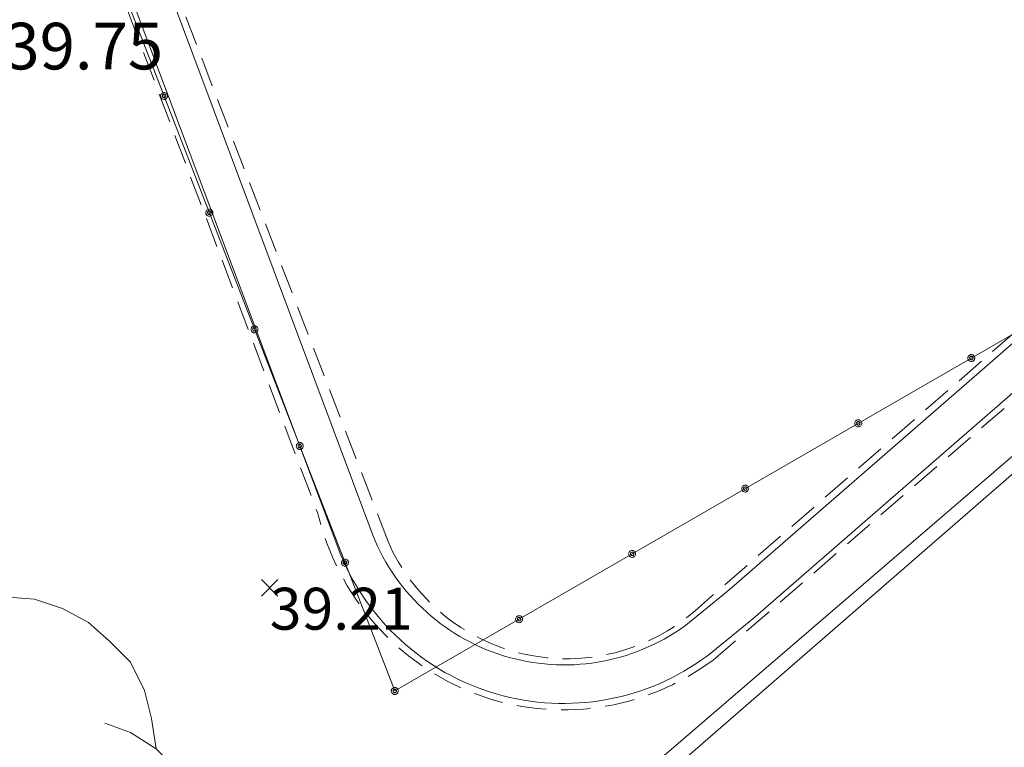
# Model space of a CAD drawing. Units: metres. Extents: x 412276 to 413077, y 1226573 to 1227597.
# Drawn here: x 412364 to 412372, y 1226957 to 1226963 of the extents above; entities that cross this region are included whole.
import ezdxf
from ezdxf.enums import TextEntityAlignment as Align

# ---------------------------------------------------------------- set-up
doc = ezdxf.new("R2010")
doc.units = ezdxf.units.M
doc.header["$LTSCALE"] = 200
doc.header["$MEASUREMENT"] = 0
doc.linetypes.add('DASHED', pattern=[19.049999999999997, 12.7, -6.35])
doc.layers.get('0').update_dxf_attribs({"lineweight": 0})
for name, color, linetype, lineweight in [('2303893-001 - 2022-03-09_Opmåling', 6, 'DASHED', 0), ('2303893-001 - Brudlinje', 7, 'Continuous', 0), ('2303893-001 - Brønddæksel rund_Tekst', 7, 'Continuous', 0), ('2303893-001 - Kantsten', 7, 'Continuous', 0), ('2303893-001 - Kotepunkter', 92, 'Continuous', 30), ('2303893-001 - Kotepunkter tekst', 92, 'Continuous', 0), ('2303893-001 - Kørevej befæstet', 7, 'Continuous', 0), ('2303893-001 - Løvtræ stamme d 70cm - (3937)', 94, 'Continuous', 0), ('2303893-001 - Støttemur', 7, 'Continuous', 0)]:
    doc.layers.add(name, color=color, linetype=linetype, lineweight=lineweight)
doc.styles.add('Arial 2.0mm LB', font='arial.ttf', dxfattribs={"height": 0.002})
doc.styles.add('Style-arial', font='arial.ttf')

# ---------------------------------------------------------------- blocks, each defined once
blk = doc.blocks.new('LOEVTS_6')
at = {"layer": '2303893-001 - Løvtræ stamme d 70cm - (3937)', "linetype": 'Continuous', "flags": 128}
for points in [[(-1.766300000017509, 0.7021000001113862), (-1.82750000001397, 0.9639000000897795), (-1.807099999976344, 1.223999999929219), (-1.727200000023004, 1.465400000102818), (-1.647300000011455, 1.706800000043586), (-1.506200000003446, 1.887000000104308), (-1.305600000021514, 2.087599999969825), (-1.084600000001956, 2.208300000056624), (-0.8432000000029802, 2.288200000068173), (-0.5830999999889173, 2.349399999948218), (-0.3416999999899417, 2.328999999910593), (-0.0799000000115484, 2.26949999993667), (0.1411000000080094, 2.169199999887496)], [(-0.2617999999783933, 1.887000000104308), (-0.0799000000115484, 2.048500000033528), (0.1411000000080094, 2.169199999887496), (0.4012000000220723, 2.249099999899045), (0.6426000000210479, 2.26949999993667), (0.9026999999769032, 2.249099999899045), (1.144099999975879, 2.169199999887496), (1.365099999995437, 2.048500000033528), (1.545299999997951, 1.887000000104308), (1.727200000023004, 1.706800000043586), (1.847899999993388, 1.465400000102818), (1.907400000025518, 1.223999999929219), (1.948199999984354, 0.9639000000897795)], [(-1.506200000003446, -1.184899999992922), (-1.727200000023004, -1.084599999943748), (-1.948199999984354, -0.9435000000521541), (-2.128399999986868, -0.7837000000290573), (-2.269499999994878, -0.5626999998930842), (-2.390200000023469, -0.3621000000275671), (-2.429300000017975, -0.0799000000115484), (-2.429300000017975, 0.1410999998915941), (-2.408899999980349, 0.4216000000014901), (-2.308599999989383, 0.662999999942258), (-2.187900000018999, 0.8636000000406057), (-2.007700000016484, 1.064199999906123), (-1.807099999976344, 1.205300000030547)], [(1.506200000003446, 1.184899999992922), (1.727200000023004, 1.104999999981374), (1.948199999984354, 0.9639000000897795), (2.128399999986868, 0.7837000000290573), (2.269499999994878, 0.5830999999307096), (2.390200000023469, 0.3621000000275671), (2.449699999997392, 0.1003000000491738), (2.449699999997392, -0.1410999998915941), (2.429300000017975, -0.4011999999638647), (2.308599999989383, -0.6425999999046326), (2.187900000018999, -0.8636000000406057), (2.007700000016484, -1.043800000101328), (1.807099999976344, -1.205300000030547)], [(1.786699999996927, -0.6833999999798834), (1.847899999993388, -0.9435000000521541), (1.82750000001397, -1.205300000030547), (1.747600000002421, -1.445000000065193), (1.666000000026543, -1.68640000000596), (1.526599999982864, -1.866600000066683), (1.326000000000931, -2.068900000071153), (1.104999999981374, -2.187900000018999), (0.863599999982398, -2.26949999993667), (0.6018000000040047, -2.308600000105798), (0.3621000000275671, -2.308600000105798), (0.1002999999909662, -2.249099999899045), (-0.1206999999703839, -2.148800000082701)], [(0.2804999999934807, -1.866600000066683), (0.1002999999909662, -2.048500000033528), (-0.1206999999703839, -2.148800000082701), (-0.3807999999844469, -2.22870000009425), (-0.6221999999834225, -2.249099999899045), (-0.8840000000200234, -2.22870000009425), (-1.123699999996461, -2.148800000082701), (-1.344700000016019, -2.028099999995902), (-1.526599999982864, -1.866600000066683), (-1.706799999985378, -1.665999999968335), (-1.82750000001397, -1.445000000065193), (-1.886999999987893, -1.205300000030547), (-1.927800000004936, -0.9435000000521541)]]:
    blk.add_lwpolyline(points, dxfattribs=at)

msp = doc.modelspace()

# ---------------------------------------------------------------- linework, layer by layer
at = {"extrusion": (-0.6324047005307426, 0.7710500609761289, 0.07447213046052814), "elevation": 685264.8368694887, "flags": 128}
msp.add_lwpolyline([(-1096937.727173598, -51134.25127443774), (-1096938.171214955, -51134.2582939302), (-1096940.986254972, -51135.33227627684)], dxfattribs=at)
at = {"layer": '2303893-001 - 2022-03-09_Opmåling', "linetype": 'Continuous'}
for p, q in [((412364.5403526197, 1226963.810323161, 39.78446172991593), (412366.9477487935, 1226957.603438417, 39.78446172991593)), ((412366.9477487935, 1226957.603438417, 39.78446172991593), (412375.8744081603, 1226962.757247606, 39.78446172991593))]:
    msp.add_line(p, q, dxfattribs=at)
at = {"layer": '2303893-001 - 2022-03-09_Opmåling', "linetype": 'Continuous', "elevation": 39.78446172991593, "flags": 128}
for points in [[(412364.9395014361, 1226962.698253312), (412364.9385186621, 1226962.702725144), (412364.937450216, 1226962.707590421), (412364.9380672008, 1226962.714738876), (412364.9400229312, 1226962.721208285), (412364.9422671734, 1226962.725136884), (412364.9458317173, 1226962.730098205), (412364.9508076889, 1226962.734086897), (412364.9566229336, 1226962.737071534)], [(412364.9534863659, 1226962.703677493), (412364.952482806, 1226962.70734841), (412364.9524317923, 1226962.710678944), (412364.953022153, 1226962.713280046), (412364.9537469422, 1226962.715154591), (412364.9549383657, 1226962.717526752), (412364.9572414575, 1226962.720354537), (412364.9620471146, 1226962.723086604)], [(412364.9954411552, 1226962.719950036), (412364.9931516293, 1226962.723915033), (412364.9906600768, 1226962.728228345), (412364.9853843715, 1226962.733091267), (412364.9795779065, 1226962.736550039), (412364.9752716076, 1226962.737937951), (412364.9692939542, 1226962.739198245), (412364.9629298261, 1226962.738788577), (412364.9566229336, 1226962.737071534)], [(412364.9814562254, 1226962.714525855), (412364.9797220927, 1226962.717913412), (412364.9775140435, 1226962.720407321), (412364.9753242002, 1226962.721930096), (412364.9735249893, 1226962.722825685), (412364.9710456483, 1226962.723774106), (412364.9674381494, 1226962.724309416), (412364.9620471146, 1226962.723086604)], [(412364.9814562254, 1226962.714525855), (412364.9824597854, 1226962.710854938), (412364.9825107991, 1226962.707524404), (412364.9819204383, 1226962.704923302), (412364.9811956491, 1226962.703048757), (412364.9800042257, 1226962.700676596), (412364.9777011339, 1226962.697848811), (412364.9728954767, 1226962.695116744)], [(412364.9954411552, 1226962.719950036), (412364.9964239292, 1226962.715478204), (412364.9974923753, 1226962.710612927), (412364.9968753905, 1226962.703464473), (412364.9949196601, 1226962.696995063), (412364.9926754179, 1226962.693066465), (412364.9891108741, 1226962.688105143), (412364.9841349024, 1226962.684116452), (412364.9783196577, 1226962.681131815)], [(412364.9395014361, 1226962.698253312), (412364.9417909621, 1226962.694288315), (412364.9442825145, 1226962.689975003), (412364.9495582198, 1226962.685112081), (412364.9553646847, 1226962.68165331), (412364.9596709837, 1226962.680265397), (412364.9656486372, 1226962.679005103), (412364.9720127652, 1226962.679414771), (412364.9783196577, 1226962.681131815)], [(412364.9534863659, 1226962.703677493), (412364.9552204986, 1226962.700289936), (412364.9574285478, 1226962.697796027), (412364.9596183911, 1226962.696273253), (412364.9614176021, 1226962.695377663), (412364.963896943, 1226962.694429242), (412364.9675044419, 1226962.693893932), (412364.9728954767, 1226962.695116744)], [(412365.3277911416, 1226961.697142869), (412365.3268083676, 1226961.701614701), (412365.3257399215, 1226961.706479978), (412365.3263569063, 1226961.713628433), (412365.3283126367, 1226961.720097842), (412365.3305568789, 1226961.724026441), (412365.3341214227, 1226961.728987762), (412365.3390973944, 1226961.732976454), (412365.3449126391, 1226961.735961091)], [(412365.3277911416, 1226961.697142869), (412365.3300806675, 1226961.693177873), (412365.33257222, 1226961.688864561), (412365.3378479253, 1226961.684001639), (412365.3436543902, 1226961.680542867), (412365.3479606892, 1226961.679154955), (412365.3539383426, 1226961.677894661), (412365.3603024707, 1226961.678304329), (412365.3666093631, 1226961.680021372)], [(412365.3417760713, 1226961.70256705), (412365.3407725114, 1226961.706237967), (412365.3407214977, 1226961.709568501), (412365.3413118585, 1226961.712169603), (412365.3420366477, 1226961.714044149), (412365.3432280711, 1226961.716416309), (412365.3455311629, 1226961.719244095), (412365.3503368201, 1226961.721976161)], [(412365.3417760713, 1226961.70256705), (412365.3435102041, 1226961.699179493), (412365.3457182533, 1226961.696685584), (412365.3479080966, 1226961.69516281), (412365.3497073075, 1226961.694267221), (412365.3521866484, 1226961.693318799), (412365.3557941473, 1226961.692783489), (412365.3611851822, 1226961.694006302)], [(412365.3837308607, 1226961.718839593), (412365.3814413347, 1226961.72280459), (412365.3789497823, 1226961.727117902), (412365.373674077, 1226961.731980824), (412365.367867612, 1226961.735439596), (412365.3635613131, 1226961.736827508), (412365.3575836596, 1226961.738087802), (412365.3512195316, 1226961.737678134), (412365.3449126391, 1226961.735961091)], [(412365.3697459308, 1226961.713415412), (412365.3680117982, 1226961.71680297), (412365.365803749, 1226961.719296879), (412365.3636139057, 1226961.720819653), (412365.3618146947, 1226961.721715242), (412365.3593353538, 1226961.722663664), (412365.3557278549, 1226961.723198974), (412365.3503368201, 1226961.721976161)], [(412365.3697459308, 1226961.713415412), (412365.3707494908, 1226961.709744496), (412365.3708005045, 1226961.706413961), (412365.3702101437, 1226961.70381286), (412365.3694853546, 1226961.701938314), (412365.3682939311, 1226961.699566154), (412365.3659908393, 1226961.696738368), (412365.3611851822, 1226961.694006302)], [(412365.3837308607, 1226961.718839593), (412365.3847136347, 1226961.714367762), (412365.3857820807, 1226961.709502485), (412365.385165096, 1226961.70235403), (412365.3832093655, 1226961.695884621), (412365.3809651234, 1226961.691956022), (412365.3774005795, 1226961.686994701), (412365.3724246078, 1226961.683006009), (412365.3666093631, 1226961.680021372)], [(412365.716080847, 1226960.696032427), (412365.715098073, 1226960.700504259), (412365.714029627, 1226960.705369536), (412365.7146466117, 1226960.71251799), (412365.7166023421, 1226960.7189874), (412365.7188465843, 1226960.722915998), (412365.7224111282, 1226960.72787732), (412365.7273870999, 1226960.731866011), (412365.7332023446, 1226960.734850648)], [(412365.716080847, 1226960.696032427), (412365.718370373, 1226960.69206743), (412365.7208619255, 1226960.687754118), (412365.7261376307, 1226960.682891196), (412365.7319440957, 1226960.679432424), (412365.7362503946, 1226960.678044512), (412365.742228048, 1226960.676784218), (412365.7485921761, 1226960.677193886), (412365.7548990686, 1226960.678910929)], [(412365.7300657769, 1226960.701456608), (412365.7290622169, 1226960.705127524), (412365.7290112032, 1226960.708458059), (412365.7296015639, 1226960.711059161), (412365.7303263532, 1226960.712933706), (412365.7315177766, 1226960.715305866), (412365.7338208684, 1226960.718133652), (412365.7386265255, 1226960.720865719)], [(412365.7300657769, 1226960.701456608), (412365.7317999095, 1226960.698069051), (412365.7340079587, 1226960.695575142), (412365.736197802, 1226960.694052367), (412365.737997013, 1226960.693156778), (412365.7404763539, 1226960.692208356), (412365.7440838528, 1226960.691673046), (412365.7494748876, 1226960.692895859)], [(412365.7720205661, 1226960.717729151), (412365.7697310402, 1226960.721694147), (412365.7672394877, 1226960.72600746), (412365.7619637824, 1226960.730870381), (412365.7561573175, 1226960.734329153), (412365.7518510186, 1226960.735717066), (412365.7458733651, 1226960.73697736), (412365.739509237, 1226960.736567691), (412365.7332023446, 1226960.734850648)], [(412365.7580356363, 1226960.71230497), (412365.7563015037, 1226960.715692527), (412365.7540934545, 1226960.718186436), (412365.7519036111, 1226960.71970921), (412365.7501044002, 1226960.7206048), (412365.7476250593, 1226960.721553221), (412365.7440175604, 1226960.722088531), (412365.7386265255, 1226960.720865719)], [(412365.7580356363, 1226960.71230497), (412365.7590391962, 1226960.708634053), (412365.75909021, 1226960.705303519), (412365.7584998492, 1226960.702702417), (412365.75777506, 1226960.700827872), (412365.7565836366, 1226960.698455711), (412365.7542805448, 1226960.695627925), (412365.7494748876, 1226960.692895859)], [(412365.7720205661, 1226960.717729151), (412365.7730033401, 1226960.713257319), (412365.7740717861, 1226960.708392042), (412365.7734548015, 1226960.701243587), (412365.771499071, 1226960.694774178), (412365.7692548288, 1226960.690845579), (412365.765690285, 1226960.685884258), (412365.7607143132, 1226960.681895566), (412365.7548990686, 1226960.678910929)], [(412371.8812230076, 1226960.486422099), (412371.8776549891, 1226960.483552889), (412371.8737736656, 1226960.480430738), (412371.8697751764, 1226960.474473125), (412371.8672455107, 1226960.468205834), (412371.8665327991, 1226960.463737887), (412371.8662019187, 1226960.457637788), (412371.8675804696, 1226960.451411268), (412371.8702422455, 1226960.445441337)], [(412371.9112230076, 1226960.434460575), (412371.9069541891, 1226960.432805186), (412371.9023096656, 1226960.431004936), (412371.8951509764, 1226960.43052095), (412371.8884585107, 1226960.43146384), (412371.8842327991, 1226960.433080587), (412371.8787845187, 1226960.435844086), (412371.8740814696, 1226960.440151206), (412371.8702422455, 1226960.445441337)], [(412371.8887230076, 1226960.473431718), (412371.8856406551, 1226960.471199709), (412371.8835139381, 1226960.468636091), (412371.8823441363, 1226960.466239047), (412371.881734369, 1226960.464323995), (412371.881176451, 1226960.461728738), (412371.8811993875, 1226960.458081811), (412371.8832326265, 1226960.452941337)], [(412371.8812230076, 1226960.486422099), (412371.8854918262, 1226960.488077489), (412371.8901363497, 1226960.489877738), (412371.8972950389, 1226960.490361725), (412371.9039875045, 1226960.489418834), (412371.9082132161, 1226960.487802087), (412371.9136614965, 1226960.485038588), (412371.9183645457, 1226960.480731468), (412371.9222037697, 1226960.475441337)], [(412371.9037230077, 1226960.447450956), (412371.9002488551, 1226960.445897565), (412371.8969653381, 1226960.445337583), (412371.8943045363, 1226960.445523027), (412371.892341169, 1226960.445952479), (412371.889814651, 1226960.446766936), (412371.8866677876, 1226960.448610264), (412371.8832326265, 1226960.452941337)], [(412371.8887230076, 1226960.473431718), (412371.8921971602, 1226960.474985109), (412371.8954806771, 1226960.475545091), (412371.8981414789, 1226960.475359647), (412371.9001048462, 1226960.474930195), (412371.9026313643, 1226960.474115738), (412371.9057782277, 1226960.472272411), (412371.9092133887, 1226960.467941337)], [(412371.9037230077, 1226960.447450956), (412371.9068053602, 1226960.449682965), (412371.9089320771, 1226960.452246583), (412371.9101018789, 1226960.454643627), (412371.9107116463, 1226960.456558679), (412371.9112695643, 1226960.459153936), (412371.9112466277, 1226960.462800864), (412371.9092133887, 1226960.467941337)], [(412371.9112230076, 1226960.434460575), (412371.9147910262, 1226960.437329786), (412371.9186723497, 1226960.440451936), (412371.9226708388, 1226960.44640955), (412371.9252005045, 1226960.45267684), (412371.9259132161, 1226960.457144788), (412371.9262440965, 1226960.463244886), (412371.9248655457, 1226960.469471406), (412371.9222037697, 1226960.475441337)], [(412370.910933946, 1226959.926225448), (412370.9073659275, 1226959.923356238), (412370.903484604, 1226959.920234087), (412370.8994861148, 1226959.914276473), (412370.8969564491, 1226959.908009183), (412370.8962437375, 1226959.903541236), (412370.8959128571, 1226959.897441137), (412370.897291408, 1226959.891214617), (412370.8999531839, 1226959.885244686)], [(412370.910933946, 1226959.926225448), (412370.9152027646, 1226959.927880838), (412370.919847288, 1226959.929681087), (412370.9270059772, 1226959.930165074), (412370.9336984429, 1226959.929222183), (412370.9379241545, 1226959.927605436), (412370.9433724349, 1226959.924841937), (412370.948075484, 1226959.920534817), (412370.9519147081, 1226959.915244686)], [(412370.918433946, 1226959.913235067), (412370.9219080986, 1226959.914788458), (412370.9251916155, 1226959.91534844), (412370.9278524173, 1226959.915162996), (412370.9298157846, 1226959.914733544), (412370.9323423027, 1226959.913919087), (412370.9354891661, 1226959.912075759), (412370.9389243271, 1226959.907744686)], [(412370.940933946, 1226959.874263924), (412370.9445019645, 1226959.877133135), (412370.9483832881, 1226959.880255285), (412370.9523817772, 1226959.886212899), (412370.9549114429, 1226959.892480189), (412370.9556241545, 1226959.896948137), (412370.9559550349, 1226959.903048235), (412370.9545764841, 1226959.909274755), (412370.9519147081, 1226959.915244686)], [(412370.940933946, 1226959.874263924), (412370.9366651275, 1226959.872608535), (412370.932020604, 1226959.870808285), (412370.9248619148, 1226959.870324299), (412370.9181694491, 1226959.871267189), (412370.9139437375, 1226959.872883936), (412370.9084954571, 1226959.875647435), (412370.903792408, 1226959.879954555), (412370.8999531839, 1226959.885244686)], [(412370.918433946, 1226959.913235067), (412370.9153515935, 1226959.911003059), (412370.9132248765, 1226959.90843944), (412370.9120550747, 1226959.906042396), (412370.9114453074, 1226959.904127344), (412370.9108873894, 1226959.901532087), (412370.9109103259, 1226959.89788516), (412370.9129435649, 1226959.892744686)], [(412370.933433946, 1226959.887254305), (412370.9299597935, 1226959.885700914), (412370.9266762765, 1226959.885140932), (412370.9240154747, 1226959.885326376), (412370.9220521074, 1226959.885755828), (412370.9195255893, 1226959.886570286), (412370.916378726, 1226959.888413613), (412370.9129435649, 1226959.892744686)], [(412370.933433946, 1226959.887254305), (412370.9365162986, 1226959.889486314), (412370.9386430155, 1226959.892049932), (412370.9398128173, 1226959.894446976), (412370.9404225847, 1226959.896362028), (412370.9409805027, 1226959.898957285), (412370.9409575661, 1226959.902604213), (412370.9389243271, 1226959.907744686)], [(412366.1043705525, 1226959.694921984), (412366.1033877785, 1226959.699393816), (412366.1023193324, 1226959.704259093), (412366.1029363172, 1226959.711407548), (412366.1048920476, 1226959.717876957), (412366.1071362898, 1226959.721805556), (412366.1107008336, 1226959.726766877), (412366.1156768053, 1226959.730755568), (412366.12149205, 1226959.733740206)], [(412366.1043705525, 1226959.694921984), (412366.1066600784, 1226959.690956988), (412366.1091516309, 1226959.686643675), (412366.1144273361, 1226959.681780754), (412366.1202338011, 1226959.678321982), (412366.1245401, 1226959.676934069), (412366.1305177535, 1226959.675673775), (412366.1368818816, 1226959.676083444), (412366.1431887741, 1226959.677800487)], [(412366.1183554823, 1226959.700346165), (412366.1173519223, 1226959.704017082), (412366.1173009086, 1226959.707347616), (412366.1178912694, 1226959.709948718), (412366.1186160586, 1226959.711823263), (412366.119807482, 1226959.714195424), (412366.1221105738, 1226959.71702321), (412366.126916231, 1226959.719755276)], [(412366.1183554823, 1226959.700346165), (412366.1200896149, 1226959.696958608), (412366.1222976642, 1226959.694464699), (412366.1244875074, 1226959.692941925), (412366.1262867184, 1226959.692046335), (412366.1287660594, 1226959.691097914), (412366.1323735582, 1226959.690562604), (412366.1377645931, 1226959.691785416)], [(412366.1603102715, 1226959.716618708), (412366.1580207457, 1226959.720583705), (412366.1555291932, 1226959.724897017), (412366.1502534879, 1226959.729759939), (412366.1444470229, 1226959.733218711), (412366.140140724, 1226959.734606623), (412366.1341630706, 1226959.735866917), (412366.1277989424, 1226959.735457249), (412366.12149205, 1226959.733740206)], [(412366.1463253418, 1226959.711194527), (412366.1445912091, 1226959.714582084), (412366.1423831599, 1226959.717075993), (412366.1401933166, 1226959.718598768), (412366.1383941056, 1226959.719494357), (412366.1359147647, 1226959.720442779), (412366.1323072658, 1226959.720978089), (412366.126916231, 1226959.719755276)], [(412366.1463253418, 1226959.711194527), (412366.1473289017, 1226959.707523611), (412366.1473799154, 1226959.704193076), (412366.1467895547, 1226959.701591975), (412366.1460647655, 1226959.699717429), (412366.1448733421, 1226959.697345268), (412366.1425702502, 1226959.694517483), (412366.1377645931, 1226959.691785416)], [(412366.1603102715, 1226959.716618708), (412366.1612930456, 1226959.712146876), (412366.1623614916, 1226959.707281599), (412366.1617445069, 1226959.700133145), (412366.1597887765, 1226959.693663735), (412366.1575445342, 1226959.689735137), (412366.1539799905, 1226959.684773815), (412366.1490040187, 1226959.680785124), (412366.1431887741, 1226959.677800487)], [(412369.9406448844, 1226959.366028797), (412369.9370768659, 1226959.363159587), (412369.9331955424, 1226959.360037436), (412369.9291970532, 1226959.354079823), (412369.9266673875, 1226959.347812532), (412369.9259546759, 1226959.343344585), (412369.9256237955, 1226959.337244486), (412369.9270023463, 1226959.331017966), (412369.9296641223, 1226959.325048035)], [(412369.9706448844, 1226959.314067273), (412369.9663760659, 1226959.312411884), (412369.9617315424, 1226959.310611634), (412369.9545728532, 1226959.310127648), (412369.9478803875, 1226959.311070538), (412369.9436546759, 1226959.312687285), (412369.9382063955, 1226959.315450784), (412369.9335033464, 1226959.319757904), (412369.9296641223, 1226959.325048035)], [(412369.9481448844, 1226959.353038416), (412369.9450625319, 1226959.350806407), (412369.9429358149, 1226959.348242789), (412369.9417660131, 1226959.345845745), (412369.9411562458, 1226959.343930693), (412369.9405983278, 1226959.341335436), (412369.9406212643, 1226959.337688508), (412369.9426545033, 1226959.332548035)], [(412369.9406448844, 1226959.366028797), (412369.944913703, 1226959.367684187), (412369.9495582264, 1226959.369484436), (412369.9567169156, 1226959.369968423), (412369.9634093813, 1226959.369025532), (412369.9676350929, 1226959.367408785), (412369.9730833733, 1226959.364645286), (412369.9777864224, 1226959.360338166), (412369.9816256465, 1226959.355048035)], [(412369.9631448844, 1226959.327057654), (412369.9596707319, 1226959.325504263), (412369.9563872149, 1226959.324944281), (412369.9537264131, 1226959.325129725), (412369.9517630458, 1226959.325559177), (412369.9492365277, 1226959.326373635), (412369.9460896644, 1226959.328216962), (412369.9426545033, 1226959.332548035)], [(412369.9481448844, 1226959.353038416), (412369.951619037, 1226959.354591807), (412369.9549025539, 1226959.355151789), (412369.9575633557, 1226959.354966345), (412369.959526723, 1226959.354536893), (412369.9620532411, 1226959.353722436), (412369.9652001045, 1226959.351879108), (412369.9686352655, 1226959.347548035)], [(412369.9631448844, 1226959.327057654), (412369.966227237, 1226959.329289663), (412369.9683539539, 1226959.331853281), (412369.9695237557, 1226959.334250325), (412369.970133523, 1226959.336165377), (412369.9706914411, 1226959.338760634), (412369.9706685045, 1226959.342407562), (412369.9686352655, 1226959.347548035)], [(412369.9706448844, 1226959.314067273), (412369.9742129029, 1226959.316936484), (412369.9780942264, 1226959.320058634), (412369.9820927156, 1226959.326016248), (412369.9846223813, 1226959.332283538), (412369.9853350929, 1226959.336751486), (412369.9856659733, 1226959.342851584), (412369.9842874225, 1226959.349078104), (412369.9816256465, 1226959.355048035)], [(412366.492660258, 1226958.693811542), (412366.491677484, 1226958.698283373), (412366.4906090379, 1226958.70314865), (412366.4912260226, 1226958.710297105), (412366.493181753, 1226958.716766514), (412366.4954259953, 1226958.720695113), (412366.4989905391, 1226958.725656434), (412366.5039665108, 1226958.729645126), (412366.5097817554, 1226958.732629763)], [(412366.548599977, 1226958.715508265), (412366.5463104511, 1226958.719473262), (412366.5438188986, 1226958.723786574), (412366.5385431934, 1226958.728649496), (412366.5327367284, 1226958.732108268), (412366.5284304295, 1226958.73349618), (412366.522452776, 1226958.734756475), (412366.5160886479, 1226958.734346806), (412366.5097817554, 1226958.732629763)], [(412368.9703558228, 1226958.805832146), (412368.9667878043, 1226958.802962936), (412368.9629064808, 1226958.799840785), (412368.9589079916, 1226958.793883172), (412368.9563783259, 1226958.787615881), (412368.9556656143, 1226958.783147934), (412368.9553347339, 1226958.777047835), (412368.9567132847, 1226958.770821315), (412368.9593750607, 1226958.764851384)], [(412369.0003558228, 1226958.753870622), (412368.9960870043, 1226958.752215233), (412368.9914424808, 1226958.750414983), (412368.9842837916, 1226958.749930997), (412368.9775913259, 1226958.750873887), (412368.9733656143, 1226958.752490635), (412368.9679173339, 1226958.755254133), (412368.9632142848, 1226958.759561253), (412368.9593750607, 1226958.764851384)], [(412368.9778558228, 1226958.792841765), (412368.9747734703, 1226958.790609756), (412368.9726467533, 1226958.788046138), (412368.9714769515, 1226958.785649094), (412368.9708671842, 1226958.783734042), (412368.9703092662, 1226958.781138785), (412368.9703322027, 1226958.777491858), (412368.9723654417, 1226958.772351384)], [(412368.9703558228, 1226958.805832146), (412368.9746246414, 1226958.807487536), (412368.9792691648, 1226958.809287785), (412368.986427854, 1226958.809771772), (412368.9931203197, 1226958.808828881), (412368.9973460313, 1226958.807212134), (412369.0027943117, 1226958.804448635), (412369.0074973608, 1226958.800141515), (412369.0113365849, 1226958.794851384)], [(412368.9928558228, 1226958.766861003), (412368.9893816703, 1226958.765307612), (412368.9860981533, 1226958.76474763), (412368.9834373515, 1226958.764933074), (412368.9814739842, 1226958.765362526), (412368.9789474661, 1226958.766176984), (412368.9758006028, 1226958.768020311), (412368.9723654417, 1226958.772351384)], [(412368.9778558228, 1226958.792841765), (412368.9813299754, 1226958.794395156), (412368.9846134923, 1226958.794955138), (412368.9872742941, 1226958.794769694), (412368.9892376614, 1226958.794340242), (412368.9917641795, 1226958.793525785), (412368.9949110429, 1226958.791682458), (412368.9983462039, 1226958.787351384)], [(412368.9928558228, 1226958.766861003), (412368.9959381754, 1226958.769093012), (412368.9980648923, 1226958.77165663), (412368.9992346941, 1226958.774053674), (412368.9998444614, 1226958.775968726), (412369.0004023795, 1226958.778563984), (412369.0003794429, 1226958.782210911), (412368.9983462039, 1226958.787351384)], [(412369.0003558228, 1226958.753870622), (412369.0039238413, 1226958.756739833), (412369.0078051648, 1226958.759861983), (412369.011803654, 1226958.765819597), (412369.0143333197, 1226958.772086887), (412369.0150460313, 1226958.776554835), (412369.0153769117, 1226958.782654933), (412369.0139983609, 1226958.788881453), (412369.0113365849, 1226958.794851384)], [(412366.492660258, 1226958.693811542), (412366.4949497839, 1226958.689846545), (412366.4974413363, 1226958.685533233), (412366.5027170416, 1226958.680670311), (412366.5085235066, 1226958.677211539), (412366.5128298055, 1226958.675823627), (412366.5188074589, 1226958.674563333), (412366.5251715871, 1226958.674973001), (412366.5314784795, 1226958.676690044)], [(412366.5066451877, 1226958.699235723), (412366.5056416278, 1226958.702906639), (412366.5055906141, 1226958.706237174), (412366.5061809748, 1226958.708838275), (412366.5069057641, 1226958.710712821), (412366.5080971874, 1226958.713084981), (412366.5104002793, 1226958.715912767), (412366.5152059364, 1226958.718644833)], [(412366.5066451877, 1226958.699235723), (412366.5083793204, 1226958.695848165), (412366.5105873696, 1226958.693354256), (412366.5127772129, 1226958.691831482), (412366.5145764239, 1226958.690935893), (412366.5170557648, 1226958.689987471), (412366.5206632637, 1226958.689452161), (412366.5260542985, 1226958.690674974)], [(412366.5346150472, 1226958.710084084), (412366.5328809146, 1226958.713471642), (412366.5306728653, 1226958.715965551), (412366.5284830221, 1226958.717488325), (412366.5266838111, 1226958.718383915), (412366.5242044702, 1226958.719332336), (412366.5205969713, 1226958.719867646), (412366.5152059364, 1226958.718644833)], [(412366.5346150472, 1226958.710084084), (412366.5356186072, 1226958.706413168), (412366.5356696209, 1226958.703082633), (412366.5350792601, 1226958.700481532), (412366.5343544709, 1226958.698606986), (412366.5331630475, 1226958.696234826), (412366.5308599557, 1226958.69340704), (412366.5260542985, 1226958.690674974)], [(412366.548599977, 1226958.715508265), (412366.5495827511, 1226958.711036434), (412366.5506511971, 1226958.706171157), (412366.5500342124, 1226958.699022702), (412366.5480784819, 1226958.692553293), (412366.5458342397, 1226958.688624694), (412366.5422696959, 1226958.683663373), (412366.5372937242, 1226958.679674681), (412366.5314784795, 1226958.676690044)], [(412368.0000667612, 1226958.245635495), (412367.9964987427, 1226958.242766285), (412367.9926174192, 1226958.239644134), (412367.98861893, 1226958.233686521), (412367.9860892643, 1226958.22741923), (412367.9853765527, 1226958.222951283), (412367.9850456723, 1226958.216851184), (412367.9864242231, 1226958.210624664), (412367.9890859991, 1226958.204654733)], [(412368.0075667612, 1226958.232645114), (412368.0044844087, 1226958.230413106), (412368.0023576917, 1226958.227849487), (412368.0011878899, 1226958.225452443), (412368.0005781226, 1226958.223537392), (412368.0000202046, 1226958.220942134), (412368.0000431411, 1226958.217295207), (412368.0020763801, 1226958.212154733)], [(412368.0000667612, 1226958.245635495), (412368.0043355798, 1226958.247290885), (412368.0089801032, 1226958.249091134), (412368.0161387924, 1226958.249575121), (412368.0228312581, 1226958.24863223), (412368.0270569697, 1226958.247015483), (412368.0325052501, 1226958.244251984), (412368.0372082992, 1226958.239944864), (412368.0410475233, 1226958.234654733)], [(412368.0075667612, 1226958.232645114), (412368.0110409138, 1226958.234198506), (412368.0143244307, 1226958.234758487), (412368.0169852325, 1226958.234573043), (412368.0189485998, 1226958.234143591), (412368.0214751179, 1226958.233329134), (412368.0246219813, 1226958.231485806), (412368.0280571423, 1226958.227154733)], [(412368.0225667612, 1226958.206664352), (412368.0256491138, 1226958.208896361), (412368.0277758307, 1226958.211459979), (412368.0289456325, 1226958.213857023), (412368.0295553998, 1226958.215772075), (412368.0301133178, 1226958.218367333), (412368.0300903813, 1226958.22201426), (412368.0280571423, 1226958.227154733)], [(412368.0300667612, 1226958.193673971), (412368.0336347797, 1226958.196543182), (412368.0375161032, 1226958.199665332), (412368.0415145924, 1226958.205622946), (412368.0440442581, 1226958.211890236), (412368.0447569697, 1226958.216358184), (412368.0450878501, 1226958.222458282), (412368.0437092993, 1226958.228684802), (412368.0410475233, 1226958.234654733)], [(412368.0300667612, 1226958.193673971), (412368.0257979427, 1226958.192018582), (412368.0211534192, 1226958.190218332), (412368.01399473, 1226958.189734346), (412368.0073022643, 1226958.190677236), (412368.0030765527, 1226958.192293983), (412367.9976282723, 1226958.195057482), (412367.9929252232, 1226958.199364602), (412367.9890859991, 1226958.204654733)], [(412368.0225667612, 1226958.206664352), (412368.0190926087, 1226958.205110961), (412368.0158090917, 1226958.204550979), (412368.0131482899, 1226958.204736423), (412368.0111849226, 1226958.205165875), (412368.0086584045, 1226958.205980333), (412368.0055115412, 1226958.20782366), (412368.0020763801, 1226958.212154733)], [(412366.9327487935, 1226957.629419179), (412366.937017612, 1226957.631074569), (412366.9416621355, 1226957.632874818), (412366.9488208247, 1226957.633358805), (412366.9555132904, 1226957.632415914), (412366.959739002, 1226957.630799167), (412366.9651872824, 1226957.628035668), (412366.9698903315, 1226957.623728548), (412366.9737295556, 1226957.618438417)], [(412366.975718653, 1226957.614286779), (412366.9734291271, 1226957.618251776), (412366.9709375746, 1226957.622565088), (412366.9656618694, 1226957.62742801), (412366.9598554044, 1226957.630886782), (412366.9555491055, 1226957.632274694), (412366.949571452, 1226957.633534988), (412366.9432073239, 1226957.63312532), (412366.9369004315, 1226957.631408277)], [(412366.9327487935, 1226957.629419179), (412366.929180775, 1226957.626549969), (412366.9252994515, 1226957.623427818), (412366.9213009623, 1226957.617470205), (412366.9187712966, 1226957.611202914), (412366.918058585, 1226957.606734967), (412366.9177277046, 1226957.600634868), (412366.9191062554, 1226957.594408348), (412366.9217680314, 1226957.588438417)], [(412366.9197789339, 1226957.592590055), (412366.9187961599, 1226957.597061887), (412366.9177277139, 1226957.601927164), (412366.9183446986, 1226957.609075619), (412366.920300429, 1226957.615545028), (412366.9225446712, 1226957.619473627), (412366.9261092151, 1226957.624434948), (412366.9310851868, 1226957.62842364), (412366.9369004315, 1226957.631408277)], [(412366.9197789339, 1226957.592590055), (412366.9220684599, 1226957.588625059), (412366.9245600124, 1226957.584311746), (412366.9298357176, 1226957.579448825), (412366.9356421826, 1226957.575990053), (412366.9399484815, 1226957.57460214), (412366.9459261349, 1226957.573341846), (412366.9522902631, 1226957.573751515), (412366.9585971555, 1226957.575468558)], [(412366.9627487935, 1226957.577457655), (412366.9584799749, 1226957.575802266), (412366.9538354515, 1226957.574002016), (412366.9466767623, 1226957.57351803), (412366.9399842966, 1226957.57446092), (412366.935758585, 1226957.576077668), (412366.9303103046, 1226957.578841166), (412366.9256072555, 1226957.583148286), (412366.9217680314, 1226957.588438417)], [(412366.9402487935, 1226957.616428798), (412366.9371664409, 1226957.614196789), (412366.935039724, 1226957.611633171), (412366.9338699222, 1226957.609236127), (412366.9332601549, 1226957.607321075), (412366.9327022369, 1226957.604725818), (412366.9327251734, 1226957.60107889), (412366.9347584124, 1226957.595938417)], [(412366.9337638638, 1226957.598014236), (412366.9327603038, 1226957.601685153), (412366.9327092901, 1226957.605015687), (412366.9332996508, 1226957.607616789), (412366.9340244401, 1226957.609491335), (412366.9352158635, 1226957.611863495), (412366.9375189553, 1226957.614691281), (412366.9423246125, 1226957.617423347)], [(412366.9337638638, 1226957.598014236), (412366.9354979964, 1226957.594626679), (412366.9377060456, 1226957.59213277), (412366.9398958889, 1226957.590609996), (412366.9416950999, 1226957.589714406), (412366.9441744408, 1226957.588765985), (412366.9477819397, 1226957.588230675), (412366.9531729745, 1226957.589453487)], [(412366.9552487935, 1226957.590448036), (412366.9517746409, 1226957.588894645), (412366.948491124, 1226957.588334663), (412366.9458303222, 1226957.588520107), (412366.9438669549, 1226957.588949559), (412366.9413404368, 1226957.589764017), (412366.9381935734, 1226957.591607344), (412366.9347584124, 1226957.595938417)], [(412366.9402487935, 1226957.616428798), (412366.943722946, 1226957.617982189), (412366.947006463, 1226957.618542171), (412366.9496672648, 1226957.618356727), (412366.9516306321, 1226957.617927275), (412366.9541571502, 1226957.617112818), (412366.9573040135, 1226957.615269491), (412366.9607391746, 1226957.610938417)], [(412366.9617337232, 1226957.608862598), (412366.9599995906, 1226957.612250156), (412366.9577915414, 1226957.614744064), (412366.955601698, 1226957.616266839), (412366.9538024871, 1226957.617162428), (412366.9513231462, 1226957.61811085), (412366.9477156473, 1226957.61864616), (412366.9423246125, 1226957.617423347)], [(412366.9617337232, 1226957.608862598), (412366.9627372832, 1226957.605191682), (412366.9627882969, 1226957.601861147), (412366.9621979361, 1226957.599260045), (412366.9614731469, 1226957.5973855), (412366.9602817235, 1226957.59501334), (412366.9579786317, 1226957.592185554), (412366.9531729745, 1226957.589453487)], [(412366.9552487935, 1226957.590448036), (412366.958331146, 1226957.592680045), (412366.960457863, 1226957.595243663), (412366.9616276648, 1226957.597640707), (412366.9622374321, 1226957.599555759), (412366.9627953501, 1226957.602151016), (412366.9627724136, 1226957.605797944), (412366.9607391746, 1226957.610938417)], [(412366.975718653, 1226957.614286779), (412366.9767014271, 1226957.609814947), (412366.9777698731, 1226957.60494967), (412366.9771528884, 1226957.597801216), (412366.9751971579, 1226957.591331806), (412366.9729529158, 1226957.587403208), (412366.9693883719, 1226957.582441886), (412366.9644124002, 1226957.578453195), (412366.9585971555, 1226957.575468558)], [(412366.9627487935, 1226957.577457655), (412366.966316812, 1226957.580326866), (412366.9701981355, 1226957.583449016), (412366.9741966247, 1226957.58940663), (412366.9767262904, 1226957.59567392), (412366.977439002, 1226957.600141868), (412366.9777698824, 1226957.606241966), (412366.9763913316, 1226957.612468486), (412366.9737295556, 1226957.618438417)]]:
    msp.add_lwpolyline(points, dxfattribs=at)
at = {"layer": '2303893-001 - Brudlinje', "color": 7, "linetype": 'DASHED', "lineweight": 0, "ltscale": 0.0001}
for p, q in [((412364.387, 1226964.151, 39.823), (412366.2840000001, 1226959.135, 39.41900000000001)), ((412366.8900000001, 1226958.886, 38.17200000000001), (412364.9320000001, 1226963.962, 38.204)), ((412373.1320000001, 1226961.434, 38.132), (412369.528, 1226958.295, 38.157)), ((412369.6800000001, 1226957.868, 38.6), (412373.5150000001, 1226961.186, 38.233))]:
    msp.add_line(p, q, dxfattribs=at)
at = {"layer": '2303893-001 - Brudlinje', "color": 7, "linetype": 'DASHED', "lineweight": 0, "ltscale": 0.0001, "extrusion": (-0.2252545350333537, 0.02581461951503972, -0.9739579045657987)}
msp.add_arc((-1265931.911145827, -262949.2793654134, -61252.28478196471), 2.243760581332545, 317.6711214481053, 69.47521992892122, dxfattribs=at)
at = {"layer": '2303893-001 - Brudlinje', "color": 7, "linetype": 'DASHED', "lineweight": 0, "ltscale": 0.0001, "extrusion": (0.002606610569806013, -0.01374330575762241, 0.9999021587776425)}
msp.add_arc((412366.9238441991, 1226858.972196116, -15749.42296301288), 1.67293493691918, 203.4712123199742, 311.2714443613499, dxfattribs=at)
at = {"layer": '2303893-001 - Kantsten', "color": 253, "linetype": 'Continuous', "lineweight": 0}
msp.add_polyline3d([(412373.9650000001, 1226963.044, 38.198), (412374.3420000001, 1226963.156, 38.192), (412374.4020000001, 1226962.618, 38.194), (412374.3310000001, 1226961.944, 38.194), (412374.0240000001, 1226961.144, 38.189), (412367.6710000001, 1226955.687, 38.751)], dxfattribs=at)
at = {"layer": '2303893-001 - Kotepunkter', "linetype": 'Continuous'}
for p, q in [((412365.8039081605, 1226958.418425852, 39.21424506752379), (412365.9449081605, 1226958.560425851, 39.21424506752379)), ((412365.9449081605, 1226958.418425852, 39.21424506752379), (412365.8039081605, 1226958.560425851, 39.21424506752379))]:
    msp.add_line(p, q, dxfattribs=at)
at = {"layer": '2303893-001 - Kørevej befæstet', "color": 7, "linetype": 'Continuous', "lineweight": 0}
msp.add_polyline3d([(412373.936, 1226963.155, 38.102), (412374.344, 1226963.297, 38.101), (412374.4540000001, 1226963.304, 38.103), (412374.5400000001, 1226962.647, 38.099), (412374.4460000001, 1226961.907, 38.085), (412374.121, 1226961.091, 38.083), (412367.7740000001, 1226955.577, 38.633)], dxfattribs=at)
at = {"layer": '2303893-001 - Støttemur', "color": 4, "linetype": 'Continuous', "lineweight": 13}
msp.add_line((412373.1300000001, 1226961.356, 39.198), (412371.9440000001, 1226960.319, 39.798), dxfattribs=at)
at = {"layer": '2303893-001 - Støttemur', "color": 4, "linetype": 'Continuous', "lineweight": 13, "extrusion": (-0.6324186132204962, 0.7710611829588137, 0.07423846567932035), "elevation": 685272.4162433932, "flags": 128}
msp.add_lwpolyline([(-1096940.279913119, -50973.35682839462), (-1096940.723954478, -50973.36384776445), (-1096945.123491351, -50975.03546055029)], dxfattribs=at)
at = {"layer": '2303893-001 - Støttemur', "color": 4, "linetype": 'Continuous', "lineweight": 13}
for points in [[(412370.355, 1226966.088, 39.177), (412370.2360000001, 1226966.389, 39.173), (412366.0570000001, 1226964.782, 40.862), (412364.4550000001, 1226964.168, 40.875), (412366.4860000001, 1226958.768, 40.878)], [(412370.355, 1226966.088, 39.177), (412366.1660000001, 1226964.477, 40.862), (412364.8740000001, 1226963.98, 40.867), (412366.7590000002, 1226958.941, 40.87199999999908)]]:
    msp.add_polyline3d(points, dxfattribs=at)
at = {"layer": '2303893-001 - Støttemur', "extrusion": (0.00441060534207441, 0.01062533556925671, -0.9999338222125289)}
msp.add_arc((-412364.5709031028, 1226871.441663356, 14814.76821278268), 1.768856980826617, 232.6529863443466, 338.2622140277888, dxfattribs=at)
at = {"layer": '2303893-001 - Støttemur', "color": 4, "linetype": 'Continuous', "lineweight": 13, "extrusion": (0.0003089727309015424, -0.001226935192666851, 0.9999991995826221)}
msp.add_arc((412368.3635294967, 1226958.84922636, -1337.110925818131), 2.069956801922282, 202.6835806664024, 308.3085294158826, dxfattribs=at)

# ---------------------------------------------------------------- block references
at = {"layer": '2303893-001 - Løvtræ stamme d 70cm - (3937)', "linetype": 'Continuous'}
msp.add_blockref('LOEVTS_6', (412362.9527902316, 1226956.143207309, 39.37604012276829), dxfattribs=at)

# ---------------------------------------------------------------- texts
at = {"layer": '2303893-001 - Brønddæksel rund_Tekst', "color": 7, "linetype": 'Continuous', "lineweight": 0, "style": 'Arial 2.0mm LB'}
msp.add_text('  DK: 39.75', height=0.4000000000000001, dxfattribs=at).set_placement((412362.3500000002, 1226962.937, 39.75))
at = {"layer": '2303893-001 - Kotepunkter tekst', "linetype": 'Continuous', "style": 'Style-arial'}
msp.add_text('39.21 ', height=0.3600000000000001, dxfattribs=at).set_placement((412365.8744081602, 1226958.489425851, 39.21424506752381), align=Align.TOP_LEFT)

doc.saveas('drawing.dxf')
